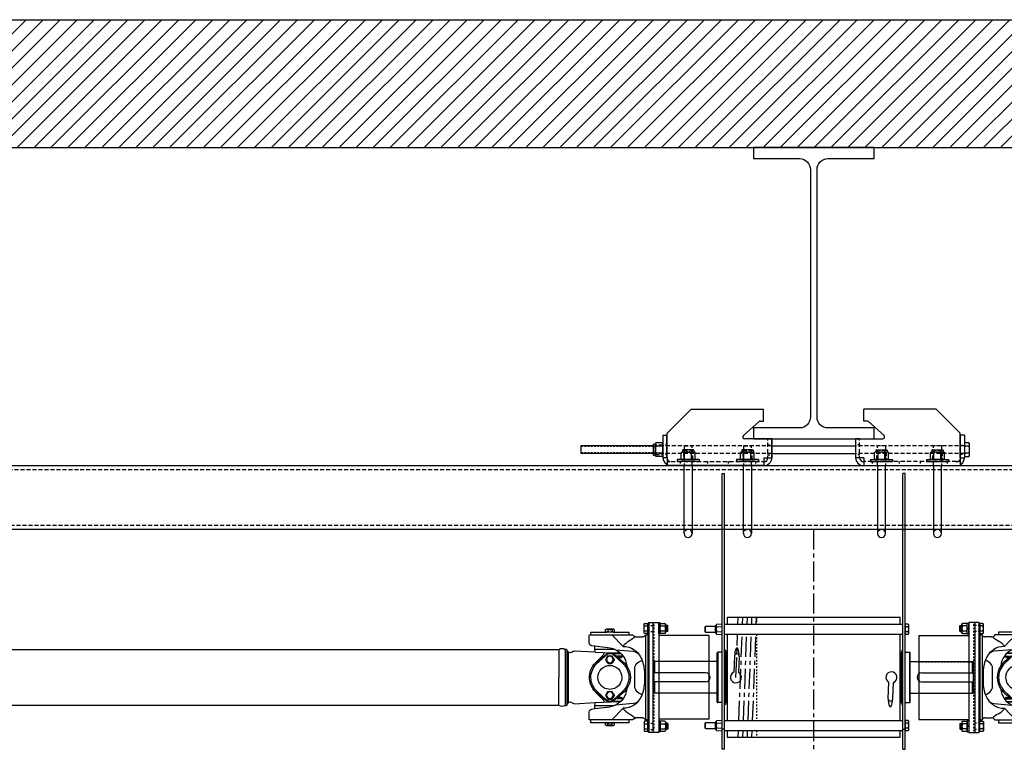
# Model space of a CAD drawing. Units: inches. Extents: x -732 to 2421, y 0 to 1143.
# Drawn here: x 338 to 400, y 469 to 515 of the extents above; entities that cross this region are included whole.
import ezdxf

# ---------------------------------------------------------------- set-up
doc = ezdxf.new("R2010")
doc.units = ezdxf.units.IN
doc.header["$MEASUREMENT"] = 0
for name, pattern in [('CENTER', [2, 1.25, -0.25, 0.25, -0.25]), ('HIDDEN', [0.375, 0.25, -0.125]), ('SMHIDDEN', [0.2, 0.1, -0.1])]:
    doc.linetypes.add(name, pattern=pattern)
doc.layers.get('0').update_dxf_attribs({"linetype": 'CONTINUOUS'})
for name, color, linetype in [('JRC_Center', 201, 'CENTER'), ('JRC_Hidden', 241, 'HIDDEN'), ('JRC_HiddenSm', 241, 'SMHIDDEN'), ('JRC_Shade', 252, 'CONTINUOUS')]:
    doc.layers.add(name, color=color, linetype=linetype)

# ---------------------------------------------------------------- blocks, each defined once
blk = doc.blocks.new('BUILDING')
h = blk.add_hatch()
h.set_pattern_fill('ANSI31', color=256, scale=6, style=0)
h.set_pattern_definition([(45, (-2.0141, 120), (-0.5303301, 0.5303301), [])])
h.paths.add_polyline_path([(419.7775, 285.255), (-419.7775, 285.255), (-419.7775, -8), (419.7775, -8)])
h.paths.add_polyline_path([(411.7775, 285.255), (-411.7775, 285.255), (-411.7775, 0), (411.7775, 0)])
h.paths.add_polyline_path([(-419.7775, 285.255), (419.7775, 285.255), (419.7775, 458.24), (-419.7775, 458.24)])
h.paths.add_polyline_path([(-411.7775, 285.255), (411.7775, 285.255), (411.7775, 450.24), (-411.7775, 450.24)], flags=16)
for points in [[(-419.7775, 285.255), (-419.7775, 458.24), (419.7775, 458.24), (419.7775, 285.255)], [(-411.7775, 285.255), (-411.7775, 450.24), (411.7775, 450.24)]]:
    blk.add_lwpolyline(points)
blk.add_lwpolyline([(-147.7775, 432.695), (-147.7775, 432), (-140.2225, 432), (-140.2225, 432.695), (-143.1125, 432.695, -0.4142136), (-143.7925, 433.375), (-143.7925, 448.865, -0.4142136), (-143.1125, 449.545), (-140.2225, 449.545), (-140.2225, 450.24), (-147.7775, 450.24), (-147.7775, 449.545), (-144.8875, 449.545, -0.4142136), (-144.2075, 448.865), (-144.2075, 433.375, -0.4142136), (-144.8875, 432.695)], format="xyb", close=True)
blk = doc.blocks.new('BACKBONE')
blk.add_lwpolyline([(-360.5, 0), (-120.5, 0), (-120.5, -4), (-360.5, -4)], close=True)
at = {"layer": 'JRC_Hidden', "color": 0}
blk.add_lwpolyline([(-360.5, -0.25), (-120.5, -0.25), (-120.5, -3.75), (-360.5, -3.75)], close=True, dxfattribs=at)
blk = doc.blocks.new('37HEAD')
for p, q in [((-0.20315, 0.314), (-0.2344, 0.28275)), ((-0.2344, 0.28275), (-0.2344, -0.28275)), ((0, 0.314), (-0.20315, 0.314)), ((-0.20315, 0.157), (0, 0.157)), ((0, -0.314), (0, 0.314)), ((-0.2344, -0.28275), (-0.20315, -0.314)), ((-0.20315, -0.157), (0, -0.157)), ((-0.20315, -0.314), (0, -0.314))]:
    blk.add_line(p, q)
for centre, radius, start, end in [((-0.120179, 0.2355), 0.114221, 136.58606804, 223.41393196), ((0.175609, 0), 0.410009, 157.48542589, 202.51457411), ((-0.120179, -0.2355), 0.114221, 136.58606804, 223.41393196)]:
    blk.add_arc(centre, radius, start, end)
blk = doc.blocks.new('SHAFT_END2')
at = {"color": 0}
for p, q in [((229.162, 553.845), (229.139, 553.822)), ((229.139, 553.492), (229.139, 553.822)), ((229.162, 553.845), (229.209, 553.845)), ((229.176, 553.79), (229.176, 553.522)), ((229.209, 553.845), (229.28, 553.845)), ((229.209, 553.47), (229.209, 553.845)), ((229.246, 553.79), (229.246, 553.522)), ((229.28, 553.94), (229.311, 553.971)), ((229.28, 553.374), (229.28, 553.94)), ((229.577, 553.971), (229.311, 553.971)), ((229.577, 553.814), (229.311, 553.814)), ((229.608, 553.94), (229.577, 553.971)), ((229.608, 553.313), (229.608, 554.001)), ((229.608, 554.001), (229.702, 554.001)), ((229.608, 553.374), (229.608, 553.94)), ((229.702, 553.625), (229.608, 553.696)), ((229.702, 554.036), (229.702, 547.156)), ((230.077, 554.036), (229.702, 554.036)), ((229.702, 553.313), (229.702, 554.001)), ((230.077, 554.036), (230.077, 547.156)), ((230.087, 554.036), (230.077, 554.026)), ((230.077, 554.026), (230.077, 553.907)), ((230.324, 554.036), (230.087, 554.036)), ((230.324, 554.036), (230.324, 547.156)), ((230.387, 553.973), (230.324, 554.036)), ((230.387, 553.313), (230.387, 553.973)), ((226.577, 553.221), (226.577, 547.971)), ((226.577, 553.221), (229.702, 553.221)), ((229.162, 553.47), (229.139, 553.492)), ((229.162, 553.47), (229.209, 553.47)), ((229.209, 553.47), (229.28, 553.47)), ((229.311, 553.343), (229.28, 553.374)), ((229.577, 553.5), (229.311, 553.5)), ((229.311, 553.343), (229.577, 553.343)), ((229.577, 553.343), (229.608, 553.374)), ((229.702, 553.58), (229.608, 553.651)), ((229.608, 553.313), (229.702, 553.313)), ((230.387, 553.313), (230.387, 547.884)), ((230.538, 553.251), (230.449, 553.251)), ((230.538, 553.251), (230.538, 547.941)), ((231.133, 553.126), (230.716, 553.126)), ((231.337, 553.251), (231.267, 553.181)), ((231.569, 553.251), (231.337, 553.251)), ((232.551, 553.431), (231.569, 553.431)), ((231.569, 553.431), (231.569, 553.251)), ((233.945, 553.251), (231.569, 553.251)), ((232.636, 553.251), (231.931, 552.527)), ((232.487, 553.584), (232.487, 553.473)), ((232.556, 553.431), (232.551, 553.431)), ((232.955, 553.626), (232.554, 553.626)), ((232.556, 553.431), (232.954, 553.431)), ((232.597, 553.566), (232.597, 553.626)), ((232.597, 553.566), (232.917, 553.566)), ((232.621, 553.584), (232.621, 553.473)), ((232.888, 553.584), (232.888, 553.473)), ((232.917, 553.566), (232.917, 553.626)), ((232.957, 553.431), (232.954, 553.431)), ((233.945, 553.431), (232.957, 553.431)), ((233.022, 553.473), (233.022, 553.584)), ((233.945, 553.251), (233.945, 553.431)), ((234.042, 553.251), (233.945, 553.251)), ((234.052, 552.764), (234.052, 553.192)), ((232.733, 552.434), (233.697, 552.552)), ((233.697, 552.552), (233.885, 552.575)), ((233.697, 552.34), (233.697, 552.552)), ((231.025, 552.152), (230.98, 552.097)), ((231.077, 552.199), (231.025, 552.152)), ((232.408, 552.33), (231.294, 552.233)), ((232.002, 551.933), (231.933, 551.933)), ((231.945, 551.463), (232.522, 552.003)), ((232.002, 551.906), (232.002, 551.933)), ((232.002, 551.933), (232.4, 551.933)), ((232.102, 551.846), (232.062, 551.846)), ((232.613, 552.096), (232.067, 552.096)), ((232.717, 552.122), (232.101, 552.122)), ((232.102, 551.846), (232.285, 551.846)), ((232.162, 551.752), (232.569, 552.062)), ((232.429, 552.34), (233.691, 552.34)), ((232.496, 551.736), (232.605, 551.925)), ((232.866, 551.95), (232.648, 551.95)), ((233.674, 552.174), (232.685, 552.122)), ((233.588, 551.445), (232.889, 552.07)), ((233.637, 551.525), (232.897, 552.092)), ((232.909, 551.925), (233.018, 551.736)), ((233.21, 551.952), (233.669, 551.494)), ((233.674, 552.174), (234.995, 552.243)), ((233.677, 552.207), (233.691, 552.34)), ((233.691, 552.34), (233.697, 552.34)), ((235.35, 549.004), (235.35, 552.187)), ((235.424, 548.908), (235.424, 552.283)), ((235.474, 552.346), (235.556, 552.346)), ((235.556, 552.346), (235.556, 548.846)), ((235.95, 552.346), (235.95, 550.596)), ((230.73, 551.639), (230.73, 551.639)), ((230.823, 551.636), (230.73, 551.639)), ((231.189, 549.935), (231.189, 551.256)), ((232.162, 551.752), (231.98, 551.613)), ((232.162, 551.752), (232.162, 551.786)), ((232.496, 551.686), (232.605, 551.497)), ((232.866, 551.473), (232.648, 551.473)), ((232.909, 551.497), (233.018, 551.686)), ((235.95, 548.846), (235.95, 550.596)), ((230.73, 549.552), (230.823, 549.555)), ((230.73, 549.552), (230.73, 549.552)), ((231.945, 549.729), (232.522, 549.188)), ((231.98, 549.578), (232.162, 549.44)), ((232.569, 549.129), (232.162, 549.44)), ((232.162, 549.406), (232.162, 549.44)), ((232.496, 549.505), (232.605, 549.694)), ((232.496, 549.455), (232.605, 549.267)), ((232.866, 549.719), (232.648, 549.719)), ((232.909, 549.694), (233.018, 549.505)), ((232.909, 549.267), (233.018, 549.455)), ((233.533, 549.578), (232.945, 549.129)), ((233.569, 549.729), (232.992, 549.188)), ((233.21, 549.239), (233.669, 549.697)), ((231.025, 549.039), (230.98, 549.094)), ((231.077, 548.992), (231.025, 549.039)), ((231.294, 548.959), (232.408, 548.861)), ((231.933, 549.258), (232.002, 549.258)), ((232.002, 549.258), (232.002, 549.286)), ((232.002, 549.258), (232.4, 549.258)), ((232.062, 549.346), (232.102, 549.346)), ((232.073, 549.096), (232.613, 549.096)), ((232.101, 549.069), (232.717, 549.069)), ((232.102, 549.346), (232.285, 549.346)), ((232.503, 548.82), (233.697, 548.82)), ((232.866, 549.242), (232.648, 549.242)), ((233.674, 549.017), (232.685, 549.069)), ((233.697, 548.639), (232.733, 548.757)), ((234.995, 548.948), (233.674, 549.017)), ((233.697, 548.82), (233.677, 548.985)), ((233.697, 548.639), (233.697, 548.82)), ((235.556, 548.846), (235.474, 548.846)), ((231.931, 548.664), (232.636, 547.94)), ((233.885, 548.616), (233.697, 548.639)), ((234.052, 547.999), (234.052, 548.427)), ((226.577, 547.971), (229.702, 547.971)), ((229.162, 547.722), (229.139, 547.699)), ((229.139, 547.699), (229.139, 547.369)), ((229.162, 547.722), (229.209, 547.722)), ((229.176, 547.401), (229.176, 547.669)), ((229.209, 547.722), (229.28, 547.722)), ((229.209, 547.722), (229.209, 547.347)), ((229.246, 547.401), (229.246, 547.669)), ((229.311, 547.848), (229.28, 547.817)), ((229.28, 547.817), (229.28, 547.251)), ((229.311, 547.848), (229.577, 547.848)), ((229.577, 547.691), (229.311, 547.691)), ((229.577, 547.848), (229.608, 547.817)), ((229.608, 547.878), (229.608, 547.19)), ((229.608, 547.878), (229.702, 547.878)), ((229.608, 547.817), (229.608, 547.251)), ((229.702, 547.612), (229.608, 547.54)), ((229.702, 547.566), (229.608, 547.495)), ((229.702, 547.878), (229.702, 547.19)), ((230.387, 547.218), (230.387, 547.884)), ((230.449, 547.941), (230.538, 547.941)), ((230.716, 548.066), (231.133, 548.066)), ((231.267, 548.01), (231.337, 547.94)), ((231.337, 547.94), (231.569, 547.94)), ((231.569, 547.94), (233.945, 547.94)), ((231.569, 547.94), (231.569, 547.761)), ((231.569, 547.761), (232.552, 547.761)), ((232.487, 547.718), (232.487, 547.607)), ((232.552, 547.761), (232.556, 547.761)), ((232.554, 547.565), (232.955, 547.565)), ((232.556, 547.761), (232.955, 547.761)), ((232.597, 547.566), (232.597, 547.626)), ((232.917, 547.626), (232.597, 547.626)), ((232.621, 547.607), (232.621, 547.718)), ((232.888, 547.607), (232.888, 547.718)), ((232.917, 547.566), (232.917, 547.626)), ((232.955, 547.761), (232.956, 547.761)), ((232.956, 547.761), (233.945, 547.761)), ((233.022, 547.607), (233.022, 547.718)), ((233.945, 547.94), (234.042, 547.94)), ((233.945, 547.761), (233.945, 547.94)), ((229.162, 547.347), (229.139, 547.369)), ((229.162, 547.347), (229.209, 547.347)), ((229.209, 547.347), (229.28, 547.347)), ((229.28, 547.251), (229.311, 547.22)), ((229.577, 547.377), (229.311, 547.377)), ((229.577, 547.22), (229.311, 547.22)), ((229.608, 547.251), (229.577, 547.22)), ((229.608, 547.19), (229.702, 547.19)), ((229.702, 547.156), (230.077, 547.156)), ((230.077, 547.284), (230.077, 547.166)), ((230.077, 547.166), (230.087, 547.156)), ((230.087, 547.156), (230.324, 547.156)), ((230.324, 547.156), (230.387, 547.218))]:
    blk.add_line(p, q, dxfattribs=at)
for centre, radius in [((232.757, 551.711), 0.238), ((232.757, 551.711), 0.207), ((232.757, 549.48), 0.238), ((232.757, 549.48), 0.207)]:
    blk.add_circle(centre, radius, dxfattribs=at)
for centre, radius, start, end in [((229.394, 553.893), 0.114, 136.58607, 223.41393), ((229.69, 553.657), 0.41, 157.48543, 202.51457), ((229.494, 553.893), 0.114, 316.58607, 43.41393), ((229.198, 553.657), 0.41, 337.48543, 22.51457), ((229.394, 553.422), 0.114, 136.58607, 223.41393), ((229.494, 553.422), 0.114, 316.58607, 43.41393), ((230.449, 553.313), 0.0625, 180.00664, 270.00216), ((230.716, 553.316), 0.19, 200.00251, 270.00599), ((231.133, 553.316), 0.19, 269.9998, 314.99995), ((231.372, 553.207), 0.179, 201.89099, 236.81374), ((232.554, 553.552), 0.074, 89.99652, 154.79333), ((232.554, 553.504), 0.0739, 205.19646, 268.23117), ((232.554, 553.504), 0.0739, 268.23117, 271.76883), ((232.554, 553.552), 0.074, 25.20778, 89.99652), ((232.545, 553.517), 0.0872, 276.95991, 329.61135), ((232.754, 553.394), 0.232, 54.8071, 125.18859), ((232.754, 553.663), 0.232, 234.80965, 305.18601), ((232.955, 553.552), 0.074, 90.00524, 154.77069), ((232.953, 553.502), 0.0712, 203.84679, 270.42058), ((232.955, 553.504), 0.074, 269.01971, 270.98029), ((232.955, 553.552), 0.074, 25.237, 90.00524), ((232.955, 553.504), 0.074, 270.98029, 334.76979), ((233.862, 553.192), 0.19, 359.96393, 18.10219), ((231.895, 551.392), 1.136, 88.1865, 124.65219), ((232.483, 554.597), 1.958, 231.85632, 243.06326), ((231.076, 551.938), 1.051, 43.90485, 60.32304), ((231.358, 552.228), 0.647, 27.56942, 42.72865), ((233.862, 552.764), 0.19, 276.99338, 359.99912), ((232.446, 550.995), 1.833, 146.52113, 159.42681), ((231.337, 551.734), 0.5, 94.99915, 147.10693), ((232.844, 549.995), 2.825, 124.36679, 128.70735), ((232.947, 551.202), 1.25, 144.21096, 174.52065), ((232.947, 551.202), 1.25, 115.52535, 144.21096), ((232.06, 551.904), 0.0581, 178.05065, 271.88277), ((232.102, 551.786), 0.06, 0.00008, 89.99979), ((232.947, 551.202), 1.25, 99.86055, 115.52535), ((232.757, 551.752), 0.344, 67.4322, 133.11947), ((232.757, 551.816), 0.31, 63.10902, 127.32648), ((232.648, 551.9), 0.0499, 90, 150.01677), ((232.866, 551.9), 0.0499, 30.00003, 90), ((233.387, 552.129), 0.25, 176.21719, 225.00015), ((235.002, 552.118), 0.126, 48.24795, 92.77332), ((235.373, 552.488), 0.4, 223.84825, 237.69542), ((235.234, 552.254), 0.127, 234.53825, 302.16339), ((235.052, 552.492), 0.426, 305.78682, 334.10657), ((235.539, 552.244), 0.12, 122.28555, 148.83419), ((235.753, 552.089), 0.323, 52.45274, 127.54796), ((234.861, 550.7), 4.265, 173.02403, 181.40901), ((232.446, 550.995), 1.833, 159.42681, 172.99249), ((230.601, 551.056), 0.621, 18.80809, 68.99436), ((232.757, 550.596), 1.28, 145.4542, 214.54592), ((232.757, 550.596), 1.188, 133.12753, 226.86868), ((232.757, 550.596), 1.28, 127.33693, 145.4542), ((232.947, 551.202), 1.25, 174.52065, 174.5345), ((232.757, 550.596), 0.75, 0, 179.99908), ((232.539, 551.711), 0.0499, 150.02326, 209.98882), ((232.648, 551.522), 0.0499, 209.99386, 270), ((232.866, 551.522), 0.0499, 270, 329.99997), ((232.975, 551.711), 0.0499, 330.00004, 30.00003), ((232.757, 550.596), 1.28, 307.33993, 46.57896), ((232.757, 550.596), 1.188, 313.13521, 45.61497), ((234.861, 550.491), 4.265, 178.59088, 186.97583), ((232.757, 550.596), 0.75, 180, 0.00092), ((232.446, 550.196), 1.833, 187.00736, 200.57303), ((232.446, 550.196), 1.833, 200.57303, 213.47872), ((230.636, 550.102), 0.578, 288.96117, 343.2365), ((232.947, 549.989), 1.25, 185.42785, 185.47949), ((232.755, 550.594), 1.277, 214.5278, 232.68691), ((232.947, 549.989), 1.25, 185.47949, 215.78962), ((232.102, 549.406), 0.06, 270.00434, 359.99821), ((232.539, 549.48), 0.0499, 150.01118, 209.97674), ((232.648, 549.669), 0.0499, 90, 150.00614), ((232.866, 549.669), 0.0499, 30.00003, 90), ((232.975, 549.48), 0.0499, 329.99997, 29.99996), ((231.337, 549.457), 0.5, 212.89433, 265.00457), ((232.844, 551.196), 2.825, 231.29265, 235.63321), ((231.895, 549.799), 1.136, 235.34781, 271.8135), ((232.947, 549.989), 1.25, 215.78962, 244.47299), ((232.062, 549.286), 0.06, 89.99996, 180), ((232.947, 549.989), 1.25, 244.47299, 260.14002), ((232.757, 549.439), 0.344, 226.87196, 313.1428), ((232.757, 549.376), 0.31, 232.66376, 307.34669), ((232.648, 549.291), 0.0499, 209.98323, 270), ((232.866, 549.291), 0.0499, 270, 329.99997), ((233.387, 549.062), 0.25, 134.99985, 183.78281), ((235.002, 549.073), 0.126, 267.22668, 311.75205), ((235.373, 548.703), 0.4, 122.30458, 136.15175), ((235.234, 548.937), 0.127, 57.83661, 125.46175), ((235.052, 548.699), 0.426, 25.89343, 54.21318), ((235.539, 548.947), 0.12, 211.16581, 237.72518), ((235.753, 549.102), 0.323, 232.44998, 307.54932), ((231.372, 547.984), 0.179, 123.18626, 158.10901), ((232.483, 546.594), 1.958, 116.93674, 128.14368), ((231.076, 549.253), 1.051, 299.67696, 316.09515), ((231.358, 548.963), 0.647, 317.27135, 332.43058), ((233.862, 548.427), 0.19, 359.99297, 83.00278), ((229.394, 547.77), 0.114, 136.58607, 223.41393), ((229.69, 547.534), 0.41, 157.48543, 202.51457), ((229.494, 547.77), 0.114, 316.58607, 43.41393), ((229.198, 547.534), 0.41, 337.48543, 22.51457), ((230.446, 547.881), 0.0597, 87.25383, 177.39702), ((230.446, 547.881), 0.0597, 177.39702, 182.60298), ((230.716, 547.876), 0.19, 90.00226, 159.99472), ((231.133, 547.876), 0.19, 45.00259, 89.99931), ((232.554, 547.687), 0.0739, 91.4722, 154.80354), ((232.554, 547.639), 0.074, 205.19988, 270.00348), ((232.554, 547.687), 0.0739, 88.5278, 91.4722), ((232.554, 547.639), 0.074, 270.00348, 334.7961), ((232.554, 547.687), 0.0737, 25.07497, 88.65094), ((232.754, 547.52), 0.239, 55.92597, 124.07643), ((232.754, 547.797), 0.232, 234.81189, 305.19049), ((232.955, 547.687), 0.0739, 89.93795, 154.82139), ((232.955, 547.639), 0.074, 205.22931, 270.00055), ((232.955, 547.687), 0.0737, 89.85095, 90.14905), ((232.955, 547.639), 0.074, 270.00055, 334.76979), ((232.955, 547.687), 0.0737, 25.08115, 89.85095), ((233.862, 547.999), 0.189, 341.87027, 359.99638), ((229.394, 547.299), 0.114, 136.58607, 223.41393), ((229.494, 547.299), 0.114, 316.58607, 43.41393)]:
    blk.add_arc(centre, radius, start, end, dxfattribs=at)
at = {"layer": 'JRC_HiddenSm', "color": 0}
for p, q in [((230.007, 553.907), (230.007, 547.284)), ((230.077, 553.907), (230.007, 553.907)), ((230.387, 553.847), (230.077, 553.847)), ((230.387, 553.467), (230.077, 553.467)), ((226.577, 551.58), (230.007, 551.58)), ((226.577, 549.611), (230.007, 549.611)), ((230.387, 547.724), (230.077, 547.724)), ((230.007, 547.284), (230.077, 547.284)), ((230.387, 547.344), (230.077, 547.344))]:
    blk.add_line(p, q, dxfattribs=at)
at = {"color": 0, "rotation": 180}
blk.add_blockref('37HEAD', (230.387, 553.657), dxfattribs=at)
at = {"color": 0, "xscale": -1}
blk.add_blockref('37HEAD', (230.387, 547.534), dxfattribs=at)
blk = doc.blocks.new('HANGER')
at = {"color": 0}
for p, q in [((-7.663, 1.875), (-9.163, 0.375)), ((-7.663, 1.875), (-3.137, 1.875)), ((-3.137, 1.125), (-3.137, 1.875)), ((7.663, 1.875), (3.137, 1.875)), ((3.137, 1.125), (3.137, 1.875)), ((7.663, 1.875), (9.163, 0.375)), ((-4.395, 0.218), (-3.423, 1.093)), ((-3.339, 1.125), (-3.137, 1.125)), ((3.339, 1.125), (3.137, 1.125)), ((4.395, 0.218), (3.423, 1.093)), ((-9.431, 0.25), (-9.181, 0.25)), ((-9.431, 0.25), (-9.431, -1.169)), ((-9.181, -1.169), (-9.181, 0.25)), ((-9.163, -1.169), (-9.163, 0.375)), ((-2.623, 0), (-4.312, 0)), ((-2.623, -1.169), (-2.623, 0)), ((2.623, -1.169), (2.623, 0)), ((2.623, 0), (4.312, 0)), ((9.163, -1.169), (9.163, 0.375)), ((9.431, 0.25), (9.181, 0.25)), ((9.181, -1.169), (9.181, 0.25)), ((9.431, 0.25), (9.431, -1.169)), ((-10.04, -0.418), (-14.569, -0.418)), ((-14.569, -0.418), (-14.569, -0.918)), ((-10.04, -0.347), (-10.04, -0.99)), ((-10.015, -0.317), (-9.895, -0.293)), ((-9.895, -0.293), (-9.879, -0.235)), ((-9.895, -1.043), (-9.895, -0.293)), ((-9.446, -0.235), (-9.879, -0.235)), ((-9.446, -0.452), (-9.879, -0.452)), ((-9.431, -0.293), (-9.446, -0.235)), ((-9.431, -1.043), (-9.431, -0.293)), ((-2.623, 0), (-2.621, 0)), ((-2.621, 0), (-2.621, -0.915)), ((-2.621, -0.418), (2.621, -0.418)), ((2.621, 0), (2.621, -0.915)), ((2.623, 0), (2.621, 0)), ((9.431, -0.249), (9.431, -1.088)), ((9.706, -0.249), (9.431, -0.249)), ((9.706, -0.459), (9.431, -0.459)), ((9.743, -0.286), (9.706, -0.249)), ((9.743, -1.051), (9.743, -0.286)), ((-10.04, -0.918), (-14.569, -0.918)), ((-10.015, -1.02), (-9.895, -1.043)), ((-9.895, -1.043), (-9.879, -1.102)), ((-9.446, -0.885), (-9.879, -0.885)), ((-9.446, -1.102), (-9.879, -1.102)), ((-9.431, -1.043), (-9.446, -1.102)), ((-9.181, -1.17), (-9.431, -1.172)), ((-9.163, -1.169), (-9.163, -1.668)), ((-8.235, -0.829), (-8.293, -0.845)), ((-8.293, -1.278), (-8.293, -0.845)), ((-8.211, -0.709), (-8.235, -0.829)), ((-8.235, -0.829), (-7.485, -0.829)), ((-7.538, -0.685), (-8.181, -0.685)), ((-8.076, -1.278), (-8.076, -0.845)), ((-7.643, -1.278), (-7.643, -0.845)), ((-7.508, -0.709), (-7.485, -0.829)), ((-7.485, -0.829), (-7.426, -0.845)), ((-7.426, -1.278), (-7.426, -0.845)), ((-4.524, -0.829), (-4.582, -0.845)), ((-4.582, -1.278), (-4.582, -0.845)), ((-4.501, -0.709), (-4.524, -0.829)), ((-4.524, -0.829), (-3.774, -0.829)), ((-3.827, -0.685), (-4.471, -0.685)), ((-4.366, -1.278), (-4.366, -0.845)), ((-3.933, -1.278), (-3.933, -0.845)), ((-3.798, -0.709), (-3.774, -0.829)), ((-3.774, -0.829), (-3.716, -0.845)), ((-3.716, -1.278), (-3.716, -0.845)), ((-3.123, -1.169), (-3.123, -1.668)), ((-3.123, -1.169), (-2.623, -1.169)), ((-2.621, -0.915), (-2.623, -0.915)), ((-2.621, -0.915), (-2.621, -1.169)), ((-2.621, -0.918), (2.621, -0.918)), ((2.621, -0.915), (2.621, -1.169)), ((2.621, -0.915), (2.623, -0.915)), ((3.123, -1.169), (2.623, -1.169)), ((3.123, -1.169), (3.123, -1.668)), ((3.863, -0.829), (3.805, -0.845)), ((3.805, -1.278), (3.805, -0.845)), ((3.886, -0.709), (3.863, -0.829)), ((4.613, -0.829), (3.863, -0.829)), ((3.916, -0.685), (4.56, -0.685)), ((4.021, -1.278), (4.021, -0.845)), ((4.454, -1.278), (4.454, -0.845)), ((4.589, -0.709), (4.613, -0.829)), ((4.613, -0.829), (4.671, -0.845)), ((4.671, -1.278), (4.671, -0.845)), ((7.362, -0.829), (7.304, -0.845)), ((7.304, -1.278), (7.304, -0.845)), ((7.385, -0.709), (7.362, -0.829)), ((8.112, -0.829), (7.362, -0.829)), ((7.415, -0.685), (8.059, -0.685)), ((7.52, -1.278), (7.52, -0.845)), ((7.953, -1.278), (7.953, -0.845)), ((8.088, -0.709), (8.112, -0.829)), ((8.112, -0.829), (8.17, -0.845)), ((8.17, -1.278), (8.17, -0.845)), ((9.163, -1.169), (9.163, -1.668)), ((9.181, -1.17), (9.431, -1.172)), ((9.706, -0.878), (9.431, -0.878)), ((9.431, -1.088), (9.706, -1.088)), ((9.706, -1.088), (9.743, -1.051)), ((-9.163, -1.477), (-9.232, -1.568)), ((-8.931, -1.668), (-9.163, -1.668)), ((-3.123, -1.668), (-8.931, -1.668)), ((-7.172, -1.293), (-8.547, -1.293)), ((-8.547, -1.293), (-8.547, -1.418)), ((-7.172, -1.418), (-8.547, -1.418)), ((-8.235, -1.293), (-8.293, -1.278)), ((-8.235, -1.293), (-7.485, -1.293)), ((-8.11, -5.918), (-8.11, -1.668)), ((-7.61, -1.668), (-7.61, -5.918)), ((-7.485, -1.293), (-7.426, -1.278)), ((-7.172, -1.293), (-7.172, -1.418)), ((-3.462, -1.293), (-4.837, -1.293)), ((-4.837, -1.293), (-4.837, -1.418)), ((-3.462, -1.418), (-4.837, -1.418)), ((-4.524, -1.293), (-4.582, -1.278)), ((-4.524, -1.293), (-3.774, -1.293)), ((-4.399, -5.918), (-4.399, -1.668)), ((-3.899, -1.668), (-3.899, -5.918)), ((-3.774, -1.293), (-3.716, -1.278)), ((-3.462, -1.293), (-3.462, -1.418)), ((-3.123, -1.418), (-3.121, -1.418)), ((-3.121, -1.668), (-3.123, -1.668)), ((3.123, -1.418), (3.121, -1.418)), ((3.121, -1.668), (3.123, -1.668)), ((3.123, -1.668), (8.931, -1.668)), ((3.55, -1.293), (4.925, -1.293)), ((3.55, -1.293), (3.55, -1.418)), ((3.55, -1.418), (4.925, -1.418)), ((3.863, -1.293), (3.805, -1.278)), ((4.613, -1.293), (3.863, -1.293)), ((3.988, -1.668), (3.988, -5.918)), ((4.488, -5.918), (4.488, -1.668)), ((4.613, -1.293), (4.671, -1.278)), ((4.925, -1.293), (4.925, -1.418)), ((7.049, -1.293), (8.424, -1.293)), ((7.049, -1.293), (7.049, -1.418)), ((7.049, -1.418), (8.424, -1.418)), ((7.362, -1.293), (7.304, -1.278)), ((8.112, -1.293), (7.362, -1.293)), ((7.487, -1.668), (7.487, -5.918)), ((7.987, -5.918), (7.987, -1.668)), ((8.112, -1.293), (8.17, -1.278)), ((8.424, -1.293), (8.424, -1.418)), ((8.931, -1.668), (9.163, -1.668)), ((9.163, -1.477), (9.232, -1.568))]:
    blk.add_line(p, q, dxfattribs=at)
at = {"color": 0, "ltscale": 0.471776}
for p, q in [((-2.871, 0), (-2.623, 0)), ((2.871, 0), (2.623, 0))]:
    blk.add_line(p, q, dxfattribs=at)
at = {"color": 0}
for centre, radius, start, end in [((-3.339, 1), 0.125, 90, 131.98721), ((3.339, 1), 0.125, 48.01279, 90), ((-4.312, 0.125), 0.125, 131.98721, 270), ((4.312, 0.125), 0.125, 270, 48.01279), ((-10.009, -0.347), 0.0302, 101, 180), ((-9.51, -0.344), 0.385, 163.65711, 196.34289), ((-8.379, -0.668), 1.516, 171.78679, 188.21321), ((-9.815, -0.344), 0.385, 343.65711, 16.34289), ((-10.946, -0.668), 1.516, 351.78679, 8.21321), ((9.578, -0.354), 0.165, 320.58839, 39.41161), ((9.138, -0.668), 0.605, 339.69384, 20.30616), ((-10.009, -0.99), 0.0302, 180, 259), ((-9.51, -0.993), 0.385, 163.65711, 196.34289), ((-9.815, -0.993), 0.385, 343.65711, 16.34289), ((-8.931, -1.169), 0.5, 180, 180.43662), ((-8.931, -1.169), 0.5, 180.43662, 232.95775), ((-8.931, -1.169), 0.25, 180, 180.43662), ((-8.931, -1.169), 0.25, 180.43662, 201.41294), ((-8.184, -1.214), 0.385, 73.65711, 106.34289), ((-8.181, -0.715), 0.0302, 90, 169), ((-7.86, -2.345), 1.516, 81.78679, 98.21321), ((-7.535, -1.214), 0.385, 73.65711, 106.34289), ((-7.538, -0.715), 0.0302, 11, 90), ((-4.474, -1.214), 0.385, 73.65711, 106.34289), ((-4.471, -0.715), 0.0302, 90, 169), ((-4.149, -2.345), 1.516, 81.78679, 98.21321), ((-3.824, -1.214), 0.385, 73.65711, 106.34289), ((-3.827, -0.715), 0.0302, 11, 90), ((-3.121, -1.169), 0.5, 270, 0), ((-3.121, -1.169), 0.25, 270, 0), ((3.121, -1.169), 0.5, 180, 270), ((3.121, -1.169), 0.25, 180, 270), ((3.913, -1.214), 0.385, 73.65711, 106.34289), ((3.916, -0.715), 0.0302, 90, 169), ((4.238, -2.345), 1.516, 81.78679, 98.21321), ((4.562, -1.214), 0.385, 73.65711, 106.34289), ((4.56, -0.715), 0.0302, 11, 90), ((7.412, -1.214), 0.385, 73.65711, 106.34289), ((7.415, -0.715), 0.0302, 90, 169), ((7.737, -2.345), 1.516, 81.78679, 98.21321), ((8.061, -1.214), 0.385, 73.65711, 106.34289), ((8.059, -0.715), 0.0302, 11, 90), ((8.931, -1.169), 0.25, 338.58706, 359.56338), ((8.931, -1.169), 0.25, 359.56338, 0), ((8.931, -1.169), 0.5, 307.04225, 359.56338), ((8.931, -1.169), 0.5, 359.56338, 0), ((9.578, -0.983), 0.165, 320.58839, 39.41161), ((-8.931, -1.169), 0.5, 232.95775, 242.25828), ((-8.184, -0.909), 0.385, 253.65711, 286.34289), ((-7.86, 0.222), 1.516, 261.78679, 278.21321), ((-7.535, -0.909), 0.385, 253.65711, 286.34289), ((-4.474, -0.909), 0.385, 253.65711, 286.34289), ((-4.149, 0.222), 1.516, 261.78679, 278.21321), ((-3.824, -0.909), 0.385, 253.65711, 286.34289), ((3.913, -0.909), 0.385, 253.65711, 286.34289), ((4.238, 0.222), 1.516, 261.78679, 278.21321), ((4.562, -0.909), 0.385, 253.65711, 286.34289), ((7.412, -0.909), 0.385, 253.65711, 286.34289), ((7.737, 0.222), 1.516, 261.78679, 278.21321), ((8.061, -0.909), 0.385, 253.65711, 286.34289), ((8.931, -1.169), 0.5, 297.74172, 307.04225), ((-7.86, -5.918), 0.25, 180, 0), ((-4.149, -5.918), 0.25, 180, 0), ((4.238, -5.918), 0.25, 180, 0), ((7.737, -5.918), 0.25, 180, 0)]:
    blk.add_arc(centre, radius, start, end, dxfattribs=at)
at = {"layer": 'JRC_Hidden', "color": 0}
for p, q in [((-10.009, -0.96), (-10.009, -0.377)), ((-10.009, -0.45), (-9.895, -0.45)), ((-9.431, -0.377), (-9.895, -0.377)), ((-9.431, -0.418), (-9.895, -0.418)), ((-2.621, -0.418), (-9.431, -0.418)), ((-8.11, -0.418), (-7.61, -0.418)), ((-8.11, -0.418), (-8.11, -1.668)), ((-7.61, -1.668), (-7.61, -0.418)), ((-4.399, -0.418), (-3.899, -0.418)), ((-4.399, -0.418), (-4.399, -1.668)), ((-3.899, -1.668), (-3.899, -0.418)), ((9.431, -0.418), (2.621, -0.418)), ((4.488, -0.418), (3.988, -0.418)), ((3.988, -1.668), (3.988, -0.418)), ((4.488, -0.418), (4.488, -1.668)), ((7.987, -0.418), (7.487, -0.418)), ((7.487, -1.668), (7.487, -0.418)), ((7.987, -0.418), (7.987, -1.668)), ((-10.009, -0.887), (-9.895, -0.887)), ((-9.431, -0.918), (-9.895, -0.918)), ((-9.895, -0.96), (-9.431, -0.96)), ((-2.621, -0.918), (-9.431, -0.918)), ((-8.151, -0.715), (-7.568, -0.715)), ((-8.151, -0.829), (-8.151, -1.293)), ((-8.11, -1.293), (-8.11, -0.829)), ((-8.078, -0.715), (-8.078, -0.829)), ((-7.641, -0.715), (-7.641, -0.829)), ((-7.61, -1.293), (-7.61, -0.829)), ((-7.568, -1.293), (-7.568, -0.829)), ((-4.441, -0.715), (-3.857, -0.715)), ((-4.441, -0.829), (-4.441, -1.293)), ((-4.399, -1.293), (-4.399, -0.829)), ((-4.368, -0.715), (-4.368, -0.829)), ((-3.93, -0.715), (-3.93, -0.829)), ((-3.899, -1.293), (-3.899, -0.829)), ((-3.858, -1.293), (-3.858, -0.829)), ((9.431, -0.918), (2.621, -0.918)), ((4.529, -0.715), (3.946, -0.715)), ((3.946, -1.293), (3.946, -0.829)), ((3.988, -1.293), (3.988, -0.829)), ((4.019, -0.715), (4.019, -0.829)), ((4.456, -0.715), (4.456, -0.829)), ((4.488, -1.293), (4.488, -0.829)), ((4.529, -0.829), (4.529, -1.293)), ((8.028, -0.715), (7.445, -0.715)), ((7.445, -1.293), (7.445, -0.829)), ((7.487, -1.293), (7.487, -0.829)), ((7.518, -0.715), (7.518, -0.829)), ((7.955, -0.715), (7.955, -0.829)), ((7.987, -1.293), (7.987, -0.829)), ((8.028, -0.829), (8.028, -1.293))]:
    blk.add_line(p, q, dxfattribs=at)
at = {"layer": 'JRC_Hidden', "color": 0, "ltscale": 0.476074}
for p, q in [((-9.181, -0.387), (-9.431, -0.387)), ((-2.871, -0.356), (-2.621, -0.356)), ((2.871, -0.356), (2.621, -0.356)), ((9.181, -0.387), (9.431, -0.387)), ((-9.181, -0.95), (-9.431, -0.95)), ((-2.871, -0.981), (-2.621, -0.981)), ((2.871, -0.981), (2.621, -0.981)), ((9.181, -0.95), (9.431, -0.95)), ((-8.346, -1.418), (-8.346, -1.668)), ((-6.651, -1.418), (-6.651, -1.668)), ((-5.346, -1.418), (-5.346, -1.668)), ((-3.651, -1.418), (-3.651, -1.668)), ((3.651, -1.418), (3.651, -1.668)), ((5.346, -1.418), (5.346, -1.668)), ((6.651, -1.418), (6.651, -1.668)), ((8.346, -1.418), (8.346, -1.668))]:
    blk.add_line(p, q, dxfattribs=at)
at = {"layer": 'JRC_Hidden', "color": 0, "ltscale": 1.106676}
for p, q in [((-2.871, -0.915), (-2.871, 0)), ((2.871, -0.915), (2.871, 0))]:
    blk.add_line(p, q, dxfattribs=at)
at = {"layer": 'JRC_Hidden', "color": 0, "ltscale": 0.482277}
for p, q in [((-2.871, -1.169), (-2.871, -0.915)), ((2.871, -1.169), (2.871, -0.915))]:
    blk.add_line(p, q, dxfattribs=at)
at = {"layer": 'JRC_Hidden', "color": 0, "ltscale": 0.083832}
for p, q in [((-9.163, -1.418), (-9.119, -1.418)), ((9.163, -1.418), (9.119, -1.418))]:
    blk.add_line(p, q, dxfattribs=at)
at = {"layer": 'JRC_Hidden', "color": 0, "ltscale": 0.139228}
for p, q in [((-9.119, -1.418), (-9.163, -1.477)), ((9.119, -1.418), (9.163, -1.477))]:
    blk.add_line(p, q, dxfattribs=at)
at = {"layer": 'JRC_Hidden', "color": 0, "ltscale": 0.120292}
for p, q in [((-9.081, -1.368), (-9.119, -1.418)), ((9.081, -1.368), (9.119, -1.418))]:
    blk.add_line(p, q, dxfattribs=at)
at = {"layer": 'JRC_Hidden', "color": 0, "ltscale": 0.359274}
for p, q in [((-9.119, -1.418), (-8.931, -1.418)), ((9.119, -1.418), (8.931, -1.418))]:
    blk.add_line(p, q, dxfattribs=at)
at = {"layer": 'JRC_Hidden', "color": 0, "ltscale": 1.080581}
for p, q in [((-8.931, -1.418), (-3.123, -1.418)), ((8.931, -1.418), (3.123, -1.418))]:
    blk.add_line(p, q, dxfattribs=at)
at = {"layer": 'JRC_Hidden', "color": 0}
for centre, radius, start, end in [((-10.009, -0.347), 0.0302, 180, 270), ((-10.009, -0.99), 0.0302, 90, 180), ((-8.181, -0.715), 0.0302, 0, 90), ((-7.538, -0.715), 0.0302, 90, 180), ((-4.471, -0.715), 0.0302, 0, 90), ((-3.827, -0.715), 0.0302, 90, 180), ((3.916, -0.715), 0.0302, 0, 90), ((4.56, -0.715), 0.0302, 90, 180), ((7.415, -0.715), 0.0302, 0, 90), ((8.059, -0.715), 0.0302, 90, 180), ((-7.86, -5.918), 0.25, 0, 180), ((-4.149, -5.918), 0.25, 0, 180), ((4.238, -5.918), 0.25, 0, 180), ((7.737, -5.918), 0.25, 0, 180)]:
    blk.add_arc(centre, radius, start, end, dxfattribs=at)
at = {"layer": 'JRC_Hidden', "color": 0, "ltscale": 0.262063}
for centre, start, end in [((-8.931, -1.169), 201.41294, 232.95775), ((8.931, -1.169), 307.04225, 338.58706)]:
    blk.add_arc(centre, 0.25, start, end, dxfattribs=at)
at = {"layer": 'JRC_Hidden', "color": 0, "ltscale": 0.461012}
for centre, start, end in [((-8.931, -1.169), 242.25828, 270), ((8.931, -1.169), 270, 297.74172)]:
    blk.add_arc(centre, 0.5, start, end, dxfattribs=at)
at = {"layer": 'JRC_Hidden', "color": 0, "ltscale": 0.307751}
for centre, start, end in [((-8.931, -1.169), 232.95775, 270), ((8.931, -1.169), 270, 307.04225)]:
    blk.add_arc(centre, 0.25, start, end, dxfattribs=at)
at = {"layer": 'JRC_HiddenSm', "color": 0}
for p, q in [((-10.04, -0.468), (-14.569, -0.468)), ((-10.04, -0.868), (-14.569, -0.868))]:
    blk.add_line(p, q, dxfattribs=at)
blk = doc.blocks.new('048-375LN SIDE')
at = {"lineweight": 0}
for p, q in [((-0.453, 0.206), (-0.453, -0.206)), ((-0.357, 0.325), (-0.378, 0.281)), ((-0.378, 0.281), (-0.378, 0.244)), ((-0.378, 0.244), (-0.378, 0)), ((-0.357, 0.325), (-0.02, 0.325)), ((-0.357, 0.162), (-0.02, 0.162)), ((0, 0.281), (-0.02, 0.325)), ((0, 0.281), (0, 0.244)), ((0, 0.244), (0, 0)), ((-0.378, 0), (-0.378, -0.244)), ((-0.378, -0.244), (-0.378, -0.281)), ((-0.378, -0.281), (-0.357, -0.325)), ((-0.357, -0.162), (-0.02, -0.162)), ((-0.357, -0.325), (-0.02, -0.325)), ((-0.02, -0.325), (0, -0.281)), ((0, 0), (0, -0.244)), ((0, -0.244), (0, -0.281))]:
    blk.add_line(p, q, dxfattribs=at)
for centre, start, end in [((-0.378, 0.206), 90, 180), ((-0.378, -0.206), 180, 270)]:
    blk.add_arc(centre, 0.0755, start, end, dxfattribs=at)
for centre, radius, start, end in [((-0.205, 0.244), 0.173, 151.939, 208.061), ((0.282, 0), 0.66, 165.75597, 194.24403), ((-0.173, 0.244), 0.173, 331.939, 28.061), ((-0.66, 0), 0.66, 345.75597, 14.24403), ((-0.205, -0.244), 0.173, 151.939, 208.061), ((-0.173, -0.244), 0.173, 331.939, 28.061)]:
    blk.add_arc(centre, radius, start, end)
blk = doc.blocks.new('118-1460-L UNDERHUNG')
at = {"color": 0}
for p, q in [((4.281, 12.75), (4.415, 12.75)), ((4.281, -3.25), (4.281, 12.75)), ((4.415, -3.25), (4.415, 12.75)), ((15.709, 12.75), (15.575, 12.75)), ((15.575, -3.25), (15.575, 12.75)), ((15.709, -3.25), (15.709, 12.75)), ((4.58, 3.75), (4.58, 3.322)), ((15.41, 3.75), (4.58, 3.75)), ((15.41, 3.322), (15.41, 3.75)), ((3.209, 3.167), (3.239, 3.197)), ((3.209, 2.852), (3.209, 3.167)), ((3.239, 3.197), (3.827, 3.197)), ((3.239, 2.822), (3.239, 3.197)), ((4.415, 3.322), (15.575, 3.322)), ((3.209, 2.852), (3.239, 2.822)), ((3.239, 2.822), (3.827, 2.822)), ((4.415, 2.697), (15.575, 2.697)), ((4.58, 2.697), (4.58, -2.708)), ((15.41, -2.708), (15.41, 2.697)), ((3.954, -1.535), (3.954, 1.535)), ((3.993, 1.575), (3.993, -1.575)), ((4.281, 1.575), (3.993, 1.575)), ((4.482, 1.705), (4.415, 1.705)), ((4.482, 1.705), (4.482, -1.705)), ((4.482, 1.512), (4.486, 1.512)), ((4.486, -1.575), (4.486, 1.575)), ((4.564, 1.575), (4.486, 1.575)), ((4.564, -1.575), (4.564, 1.575)), ((5.046, 1.344), (5.007, 0.319)), ((5.326, 1.334), (5.287, 0.309)), ((15.426, -1.575), (15.426, 1.575)), ((15.426, 1.575), (15.504, 1.575)), ((15.504, -1.575), (15.504, 1.575)), ((15.508, 1.512), (15.504, 1.512)), ((15.508, 1.705), (15.508, -1.705)), ((15.508, 1.705), (15.575, 1.705)), ((15.709, 1.575), (15.997, 1.575)), ((15.997, 1.575), (15.997, -1.575)), ((16.036, -1.535), (16.036, 1.535)), ((0.06, 0.984), (0, 0.924)), ((0, -0.924), (0, 0.924)), ((3.954, 0.984), (0.06, 0.984)), ((0.06, 0.275), (0.06, 0.984)), ((16.036, 0.984), (19.94, 0.984)), ((19.94, 0.984), (20, 0.924)), ((19.94, 0.275), (19.94, 0.984)), ((20, -0.924), (20, 0.924)), ((3.25, 0.275), (0, 0.275)), ((16.75, 0.275), (20, 0.275)), ((3.25, -0.275), (0, -0.275)), ((0.06, -0.984), (0.06, -0.275)), ((14.664, -1.334), (14.703, -0.309)), ((14.944, -1.344), (14.983, -0.319)), ((16.75, -0.275), (20, -0.275)), ((19.94, -0.984), (19.94, -0.275)), ((0, -0.924), (0.06, -0.984)), ((3.954, -0.984), (0.06, -0.984)), ((16.036, -0.984), (19.94, -0.984)), ((20, -0.924), (19.94, -0.984)), ((4.281, -1.575), (3.993, -1.575)), ((4.482, -1.705), (4.415, -1.705)), ((4.482, -1.512), (4.486, -1.512)), ((4.564, -1.575), (4.486, -1.575)), ((15.426, -1.575), (15.504, -1.575)), ((15.508, -1.512), (15.504, -1.512)), ((15.508, -1.705), (15.575, -1.705)), ((15.709, -1.575), (15.997, -1.575)), ((3.209, -2.863), (3.239, -2.833)), ((3.209, -3.178), (3.209, -2.863)), ((3.239, -2.833), (3.827, -2.833)), ((3.239, -3.208), (3.239, -2.833)), ((4.415, -2.708), (15.575, -2.708)), ((3.209, -3.178), (3.239, -3.208)), ((3.239, -3.208), (3.827, -3.208)), ((4.415, -3.25), (4.281, -3.25)), ((4.281, -4.5), (4.281, -3.25)), ((4.415, -4.5), (4.415, -3.25)), ((4.415, -3.333), (15.575, -3.333)), ((4.58, -3.333), (4.58, -3.75)), ((15.41, -3.75), (15.41, -3.333)), ((15.575, -3.25), (15.709, -3.25)), ((15.575, -4.5), (15.575, -3.25)), ((15.709, -4.5), (15.709, -3.25)), ((4.58, -3.75), (15.41, -3.75)), ((4.415, -4.5), (4.281, -4.5)), ((15.575, -4.5), (15.709, -4.5))]:
    blk.add_line(p, q, dxfattribs=at)
for centre, radius, start, end in [((3.993, 1.535), 0.0394, 90, 180), ((4.564, 1.555), 0.0197, 37.1744, 90), ((5.186, 1.339), 0.14, 357.82, 177.82), ((15.426, 1.555), 0.0197, 90, 142.8256), ((15.997, 1.535), 0.0394, 0, 90), ((3.25, 0), 0.275, 270, 90), ((5.135, 0), 0.344, 111.83506, 63.80494), ((14.855, 0), 0.344, 291.83506, 243.80494), ((16.75, 0), 0.275, 90, 270), ((3.993, -1.535), 0.0394, 180, 270), ((4.564, -1.555), 0.0197, 270, 322.8256), ((14.804, -1.339), 0.14, 177.82, 357.82), ((15.426, -1.555), 0.0197, 217.1744, 270), ((15.997, -1.535), 0.0394, 270, 0)]:
    blk.add_arc(centre, radius, start, end, dxfattribs=at)
for centre, major_axis in [((5.186, 1.339), (-0.019, -0.5)), ((14.804, -1.339), (0.019, 0.5))]:
    blk.add_ellipse(centre, major_axis=major_axis, ratio=0.28, start_param=1.570796, end_param=4.712389, dxfattribs=at)
at = {"layer": 'JRC_Center', "color": 0}
for p, q in [((9.995, 9.25), (9.995, -4.75)), ((5.262, 3.322), (5.278, 3.75)), ((5.548, 3.322), (5.564, 3.75)), ((5.834, 3.322), (5.85, 3.75)), ((6.12, 3.322), (6.136, 3.75)), ((6.406, 3.322), (6.422, 3.75)), ((5.135, 0), (5.238, 2.697)), ((5.318, -2.708), (5.524, 2.697)), ((5.604, -2.708), (5.81, 2.697)), ((5.89, -2.708), (6.096, 2.697)), ((6.176, -2.708), (6.382, 2.697)), ((5.278, -3.75), (5.294, -3.333)), ((5.564, -3.75), (5.58, -3.333)), ((5.85, -3.75), (5.866, -3.333)), ((6.136, -3.75), (6.152, -3.333))]:
    blk.add_line(p, q, dxfattribs=at)
at = {"layer": 'JRC_HiddenSm', "color": 0}
for p, q in [((4.415, 9.25), (4.281, 9.25)), ((15.575, 9.25), (15.709, 9.25)), ((6.422, 3.75), (6.422, 3.322)), ((6.422, 2.697), (6.422, -2.708)), ((6.422, -3.333), (6.422, -3.75))]:
    blk.add_line(p, q, dxfattribs=at)
at = {"color": 0}
for p in [(4.281, 3.01), (4.281, -3.02)]:
    blk.add_blockref('048-375LN SIDE', p, dxfattribs=at)
at = {"color": 0, "rotation": 180}
for p in [(15.709, 3.01), (15.709, -3.02)]:
    blk.add_blockref('37HEAD', p, dxfattribs=at)
blk = doc.blocks.new('POWERLINE_HOIST')
at = {"color": 0}
for p, q in [((-224.057, -13.168), (-159.943, -13.168)), ((-159.943, -16.668), (-224.057, -16.667))]:
    blk.add_line(p, q, dxfattribs=at)
for name, p in [('HANGER', (-144, 0)), ('BACKBONE', (0, -1.668)), ('118-1460-L UNDERHUNG', (-154, -14.918)), ('SHAFT_END2', (-364.007, -565.516))]:
    blk.add_blockref(name, p)
at = {"xscale": -1, "rotation": 359.9992415205238}
blk.add_blockref('SHAFT_END2', (75.999, -565.517), dxfattribs=at)

msp = doc.modelspace()

# ---------------------------------------------------------------- block references
msp.add_blockref('POWERLINE_HOIST', (532, 488.61))
at = {"layer": 'JRC_Shade'}
msp.add_blockref('BUILDING', (532, 56.61), dxfattribs=at)

doc.saveas('drawing.dxf')
